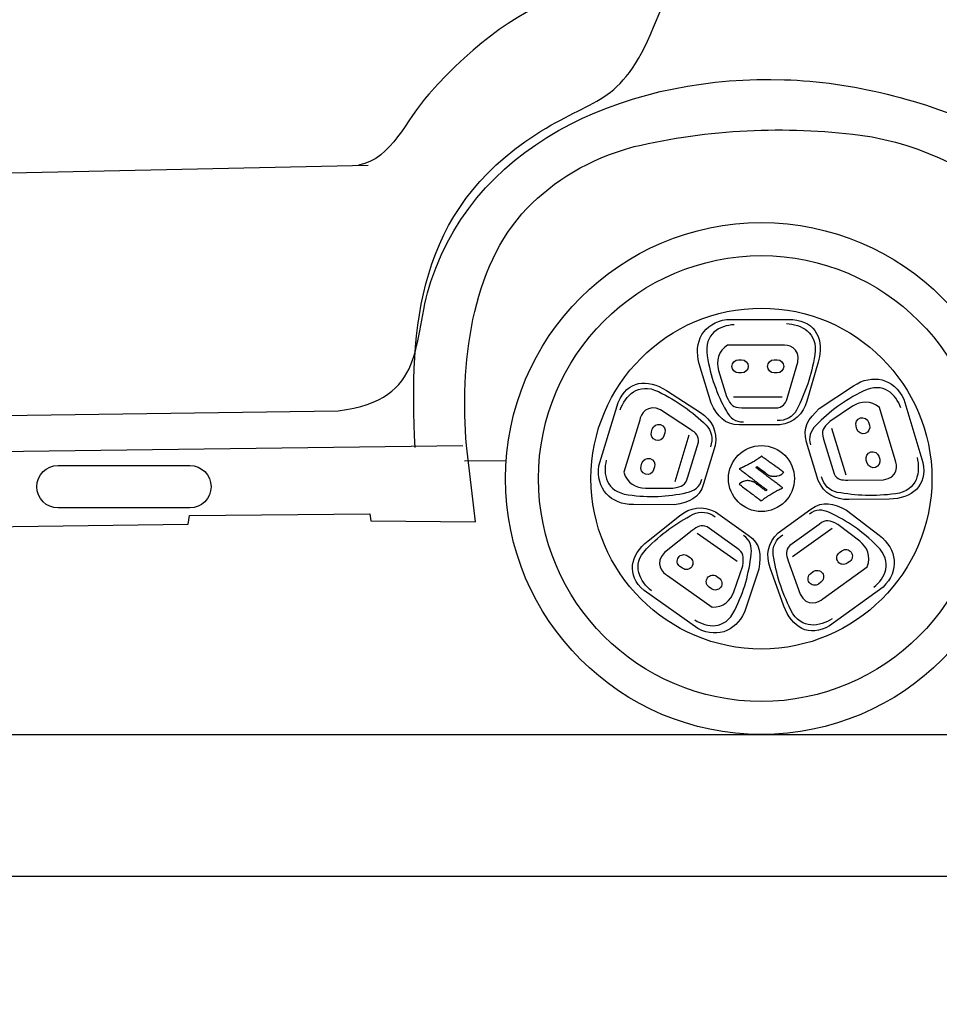
# Model space of a CAD drawing. Units: inches. Extents: x 3320 to 9206, y 4526 to 9517.
# Drawn here: x 6508 to 7582, y 7156 to 8306 of the extents above; entities that cross this region are included whole.
import ezdxf

# ---------------------------------------------------------------- set-up
doc = ezdxf.new("R2010")
doc.units = ezdxf.units.IN
doc.header["$MEASUREMENT"] = 0
doc.layers.add('Layer 1', color=7, linetype='Continuous')
doc.styles.get("Standard").update_dxf_attribs({"font": 'arial.ttf'})
doc.dimstyles.get("Standard").update_dxf_attribs({"dimtxt": 100, "dimasz": 100, "dimexe": 0.18, "dimexo": 0.0625, "dimgap": 30, "dimtad": 0, "dimdec": 4, "dimzin": 0, "dimdsep": 46, "dimtxsty": 'Standard', "dimcen": 0.09, "dimadec": 0, "dimazin": 0, "dimtfac": 1, "dimtdec": 4, "dimtofl": 0, "dimtmove": 0, "dimatfit": 3, "dimfxl": 0, "dimtolj": 1, "dimtzin": 0, "dimarcsym": 0})

# ---------------------------------------------------------------- blocks, each defined once
blk = doc.blocks.new('*D30')
at = {"color": 0, "lineweight": -2, "transparency": 16777216}
for p, q in [((4388, 7926.5), (4388, 7304.7)), ((7944.6, 7926.5), (7944.6, 7304.7)), ((4488, 7304.9), (5852.6, 7304.9)), ((7844.6, 7304.9), (6480, 7304.9))]:
    blk.add_line(p, q, dxfattribs=at)
at = {"color": 0, "transparency": 16777216}
for points in [[(4488, 7321.5), (4488, 7288.2), (4388, 7304.9)], [(7844.6, 7321.5), (7844.6, 7288.2), (7944.6, 7304.9)]]:
    blk.add_solid(points, dxfattribs=at)
at = {"layer": 'Defpoints', "color": 0, "transparency": 16777216}
for p in [(4388, 7926.6), (7944.6, 7926.6), (7944.6, 7304.9)]:
    blk.add_point(p, dxfattribs=at)
at = {"color": 0, "transparency": 16777216, "insert": (6166.3, 7304.9), "char_height": 100, "attachment_point": 5}
blk.add_mtext('\\A1;3565 mm', dxfattribs=at)
blk = doc.blocks.new('*D31')
at = {"color": 0, "lineweight": -2, "transparency": 16777216}
for p, q in [((6727.9, 9055.1), (8136.9, 9055.1)), ((8136.7, 8955.1), (8136.7, 8572.1)), ((8136.7, 7570.9), (8136.7, 7953.9)), ((6727.9, 7470.9), (8136.9, 7470.9))]:
    blk.add_line(p, q, dxfattribs=at)
at = {"color": 0, "transparency": 16777216}
for points in [[(8120.1, 8955.1), (8153.4, 8955.1), (8136.7, 9055.1)], [(8120.1, 7570.9), (8153.4, 7570.9), (8136.7, 7470.9)]]:
    blk.add_solid(points, dxfattribs=at)
at = {"layer": 'Defpoints', "color": 0, "transparency": 16777216}
for p in [(6727.9, 9055.1), (6727.9, 7470.9), (8136.7, 7470.9)]:
    blk.add_point(p, dxfattribs=at)
at = {"color": 0, "transparency": 16777216, "insert": (8136.7, 8263), "char_height": 100, "attachment_point": 5, "rotation": 90}
blk.add_mtext('\\A1;1567 mm', dxfattribs=at)

msp = doc.modelspace()

# ---------------------------------------------------------------- linework, layer by layer
at = {"color": 5}
msp.add_lwpolyline([(3320.02275, 7470.90984), (9205.90246, 7470.90984)], dxfattribs=at)
at = {"layer": 'Layer 1'}
for p, q in [((7341.56433, 7865.32577), (7398.40109, 7865.32577)), ((7273.31519, 7766.39302), (7289.82402, 7820.76321)), ((7456.11401, 7828.67123), (7472.56934, 7774.28293)), ((5338.72961, 7786.24542), (7025.55338, 7808.49013)), ((7027.25443, 7790.58665), (7075.94267, 7791.13453)), ((7345.63748, 7673.06725), (7299.22993, 7705.8865)), ((7456.56881, 7711.65776), (7410.54473, 7678.30875))]:
    msp.add_line(p, q, dxfattribs=at)
for points in [[(7248.11163, 8296.98091), (7248.11163, 8296.98091), (7355.46252, 8549.83749), (7355.46252, 8549.83749)], [(7706.86993, 8287.42925), (7649.48473, 8343.79003), (7508.82189, 8377.54075), (7371.64586, 8371.33113)], [(7371.64586, 8371.33113), (7192.82877, 8363.22218), (7097.47438, 8343.75352), (6985.72039, 8219.06933)], [(7110.47857, 8171.82199), (7177.10247, 8214.96009), (7209.99529, 8203.98384), (7248.11163, 8296.98091)], [(6988.13262, 8000.1644), (7043.98174, 8169.72174), (7228.84278, 8241.62462), (7401.21239, 8235.76209)], [(7401.21239, 8235.76209), (7479.78151, 8233.09557), (7560.78069, 8213.35296), (7644.29911, 8176.00424)], [(6985.72039, 8219.06933), (6957.81477, 8187.94848), (6943.80735, 8144.00681), (6903.57306, 8135.86135)], [(7225.31584, 8157.61865), (7312.96314, 8177.94578), (7401.64935, 8182.20118), (7489.27659, 8171.11526)], [(6969.66858, 7806.2072), (6962.85549, 7949.62964), (6971.84004, 8082.00268), (7110.47857, 8171.82199)], [(7489.27659, 8171.11526), (7564.7223, 8160.72339), (7631.85896, 8124.4158), (7667.60098, 8084.71114)], [(7100.53983, 8085.67912), (7131.66249, 8117.91399), (7172.09743, 8142.91662), (7225.31584, 8157.61865)], [(5482.06106, 8105.27013), (5482.06106, 8105.27013), (6914.76696, 8135.98927), (6914.76696, 8135.98927)], [(7029.75137, 7808.4957), (7021.77006, 7900.0318), (7034.11657, 8016.91749), (7100.53983, 8085.67912)], [(6879.99474, 7848.9436), (6985.02704, 7862.4037), (6964.86419, 7929.4668), (6988.13262, 8000.1644)], [(7301.60426, 7904.02594), (7293.98857, 7929.4668), (7306.71855, 7951.87606), (7333.49162, 7955.78437)], [(7342.27775, 7949.61139), (7325.56604, 7948.57039), (7306.66281, 7939.65788), (7310.8831, 7913.17589)], [(7333.49162, 7955.78437), (7333.49162, 7955.78437), (7410.67403, 7955.6931), (7410.67403, 7955.6931)], [(7403.24116, 7950.94458), (7419.95064, 7949.92184), (7440.62625, 7940.97282), (7436.42603, 7914.50908)], [(7410.67403, 7955.6931), (7438.19619, 7953.13624), (7447.80275, 7931.51229), (7440.31413, 7905.76099)], [(7334.55282, 7925.66801), (7323.55733, 7918.91065), (7320.96452, 7906.76548), (7324.10577, 7896.26395)], [(7398.32752, 7925.57674), (7398.32752, 7925.57674), (7334.55282, 7925.66801), (7334.55282, 7925.66801)], [(7416.64664, 7905.77924), (7419.95064, 7922.49025), (7404.84857, 7927.0561), (7398.32752, 7925.57674)], [(7310.8831, 7913.17589), (7314.79127, 7888.61161), (7321.89419, 7868.94202), (7333.16389, 7848.59664)], [(7436.42603, 7914.50908), (7432.51563, 7889.9632), (7425.41271, 7869.92826), (7415.14847, 7849.92983)], [(7315.35754, 7858.07529), (7315.35754, 7858.07529), (7301.60426, 7904.02594), (7301.60426, 7904.02594)], [(7347.4277, 7908.6283), (7347.4277, 7908.6283), (7351.04382, 7908.6283), (7351.04382, 7908.6283)], [(7388.92161, 7908.6283), (7388.92161, 7908.6283), (7392.53773, 7908.6283), (7392.53773, 7908.6283)], [(7405.06705, 7865.98331), (7405.06705, 7865.98331), (7416.64664, 7905.77924), (7416.64664, 7905.77924)], [(7440.31413, 7905.76099), (7440.31413, 7905.76099), (7427.12936, 7860.39472), (7427.12936, 7860.39472)], [(7324.10577, 7896.26395), (7324.10577, 7896.26395), (7333.27313, 7865.6181), (7333.27313, 7865.6181)], [(7351.04382, 7893.30537), (7351.04382, 7893.30537), (7347.4277, 7893.30537), (7347.4277, 7893.30537)], [(7392.53773, 7893.30537), (7392.53773, 7893.30537), (7388.92161, 7893.30537), (7388.92161, 7893.30537)], [(7481.58956, 7878.12848), (7503.74328, 7892.794), (7528.87327, 7887.0775), (7540.36146, 7862.58637)], [(7206.90977, 7858.75108), (7217.35459, 7884.33796), (7240.82367, 7887.26017), (7263.30734, 7872.6129)], [(7209.30194, 7850.24028), (7215.1274, 7865.9468), (7229.68327, 7883.13268), (7253.78996, 7871.42587)], [(7537.00172, 7852.37704), (7531.17626, 7868.08356), (7517.14876, 7883.58916), (7493.02424, 7871.88235)], [(7253.78996, 7871.42587), (7276.14432, 7860.55914), (7293.25733, 7847.95736), (7309.4206, 7832.32385)], [(7263.30734, 7872.6129), (7263.30734, 7872.6129), (7302.88395, 7846.84335), (7302.88395, 7846.84335)], [(7493.02424, 7871.88235), (7470.64981, 7861.05226), (7453.86676, 7848.56), (7437.66782, 7831.88563)], [(7441.59382, 7851.66488), (7441.59382, 7851.66488), (7481.58956, 7878.12848), (7481.58956, 7878.12848)], [(7184.40827, 7784.89384), (7184.40827, 7784.89384), (7206.90977, 7858.75108), (7206.90977, 7858.75108)], [(7256.40283, 7849.96634), (7241.35427, 7857.96563), (7232.62387, 7844.85262), (7232.13117, 7838.18638)], [(7348.56025, 7832.68919), (7330.64242, 7832.68919), (7323.22738, 7842.47829), (7315.35754, 7858.07529)], [(7333.27313, 7865.6181), (7338.73298, 7855.44541), (7340.28688, 7852.65112), (7351.09955, 7852.65112)], [(7393.37822, 7852.65112), (7400.84899, 7854.00256), (7402.9112, 7858.56841), (7405.06705, 7865.98331)], [(7427.12936, 7860.39472), (7422.70843, 7845.19957), (7412.48209, 7834.91736), (7395.56973, 7832.68919)], [(7511.8539, 7852.8519), (7502.19161, 7861.41746), (7489.80942, 7860.37646), (7480.67773, 7854.34951)], [(7540.36146, 7862.58637), (7540.36146, 7862.58637), (7562.60658, 7788.67437), (7562.60658, 7788.67437)], [(5454.44639, 7829.16435), (5454.44639, 7829.16435), (6879.99474, 7848.9436), (6879.99474, 7848.9436)], [(7291.13938, 7827.33804), (7291.13938, 7827.33804), (7256.40283, 7849.96634), (7256.40283, 7849.96634)], [(7302.88395, 7846.84335), (7316.14229, 7838.20477), (7323.0089, 7825.42032), (7320.23327, 7808.58153)], [(7333.16389, 7848.59664), (7337.47335, 7840.79814), (7343.61094, 7835.73918), (7353.10826, 7836.2323)], [(7351.09955, 7852.65112), (7351.09955, 7852.65112), (7393.37822, 7852.65112), (7393.37822, 7852.65112)], [(7415.14847, 7849.92983), (7411.09317, 7842.00356), (7401.90797, 7837.07237), (7392.39281, 7837.56549)], [(7426.89081, 7812.5446), (7421.70519, 7829.67572), (7428.93742, 7839.61098), (7441.59382, 7851.66488)], [(7480.67773, 7854.34951), (7480.67773, 7854.34951), (7453.99384, 7836.68891), (7453.99384, 7836.68891)], [(7530.20646, 7791.79751), (7530.20646, 7791.79751), (7511.8539, 7852.8519), (7511.8539, 7852.8519)], [(7232.13117, 7838.18638), (7232.13117, 7838.18638), (7213.53783, 7777.18674), (7213.53783, 7777.18674)], [(7246.68703, 7827.7215), (7247.91098, 7831.75772), (7252.20261, 7834.05889), (7256.23786, 7832.83522)], [(7256.23786, 7832.83522), (7260.27533, 7831.61169), (7262.57609, 7827.30153), (7261.35214, 7823.28356)], [(7309.4206, 7832.32385), (7315.81457, 7826.13262), (7317.87678, 7815.90517), (7314.64412, 7806.97426)], [(7395.56973, 7832.68919), (7395.56973, 7832.68919), (7348.56025, 7832.68919), (7348.56025, 7832.68919)], [(7453.99384, 7836.68891), (7445.82971, 7828.52506), (7443.60252, 7826.22389), (7446.74377, 7815.86866)], [(7484.5859, 7831.15508), (7483.36195, 7835.1913), (7485.66271, 7839.50146), (7489.70018, 7840.70674)], [(7489.70018, 7840.70674), (7493.73543, 7841.93041), (7498.04489, 7839.62923), (7499.26884, 7835.59301)], [(7499.26884, 7835.59301), (7499.26884, 7835.59301), (7500.29214, 7832.14132), (7500.29214, 7832.14132)], [(7250.74011, 7814.69975), (7246.70487, 7815.92342), (7244.40411, 7820.23358), (7245.62806, 7824.2698)], [(7245.62806, 7824.2698), (7245.62806, 7824.2698), (7246.68703, 7827.7215), (7246.68703, 7827.7215)], [(7261.35214, 7823.28356), (7261.35214, 7823.28356), (7260.311, 7819.81348), (7260.311, 7819.81348)], [(7300.48955, 7812.27066), (7301.36795, 7819.81348), (7297.58685, 7823.1374), (7291.13938, 7827.33804)], [(7437.66782, 7831.88563), (7431.45666, 7825.49333), (7428.37115, 7818.15158), (7431.6038, 7809.20243)], [(7485.62704, 7827.70324), (7485.62704, 7827.70324), (7484.5859, 7831.15508), (7484.5859, 7831.15508)], [(7495.17786, 7822.57126), (7491.14261, 7821.36585), (7486.85099, 7823.66702), (7485.62704, 7827.70324)], [(7500.29214, 7832.14132), (7501.51609, 7828.1051), (7499.21533, 7823.79494), (7495.17786, 7822.57126)], [(7260.311, 7819.81348), (7259.08705, 7815.77725), (7254.77759, 7813.47608), (7250.74011, 7814.69975)], [(7288.23668, 7771.83558), (7288.23668, 7771.83558), (7300.48955, 7812.27066), (7300.48955, 7812.27066)], [(7440.49695, 7767.54368), (7440.49695, 7767.54368), (7426.89081, 7812.5446), (7426.89081, 7812.5446)], [(7446.74377, 7815.86866), (7446.74377, 7815.86866), (7458.98104, 7775.41519), (7458.98104, 7775.41519)], [(7040.30766, 7719.37043), (7040.30766, 7719.37043), (7029.75137, 7808.4957), (7029.75137, 7808.4957)], [(7320.23327, 7808.58153), (7320.23327, 7808.58153), (7306.59147, 7763.59872), (7306.59147, 7763.59872)], [(7496.60246, 7791.43216), (7495.37851, 7795.46838), (7497.68149, 7799.77854), (7501.71674, 7801.00221)], [(7501.71674, 7801.00221), (7505.75198, 7802.20763), (7510.04584, 7799.90645), (7511.26756, 7795.87023)], [(7192.88228, 7791.52357), (7189.00978, 7775.23252), (7192.07969, 7754.55844), (7218.63428, 7750.90568)], [(7233.59144, 7784.56514), (7233.59144, 7784.56514), (7234.63257, 7788.01697), (7234.63257, 7788.01697)], [(7234.63257, 7788.01697), (7235.85652, 7792.05319), (7240.16599, 7794.35437), (7244.20346, 7793.1307)], [(7244.20346, 7793.1307), (7248.23871, 7791.90703), (7250.53947, 7787.59687), (7249.31552, 7783.56065)], [(7360.15767, 7786.99423), (7360.02837, 7786.84806), (7358.20247, 7785.89833), (7358.01966, 7785.86182)], [(7362.62341, 7788.38218), (7362.36703, 7788.08999), (7360.41183, 7787.10375), (7360.15767, 7786.99423)], [(7365.98314, 7790.35465), (7365.89173, 7790.20849), (7362.9333, 7788.45519), (7362.62341, 7788.38218)], [(7368.26606, 7791.77925), (7368.04758, 7791.46867), (7366.3666, 7790.48243), (7365.98314, 7790.35465)], [(7369.47218, 7792.47316), (7369.14222, 7792.27223), (7368.63169, 7791.83401), (7368.26606, 7791.77925)], [(7370.65823, 7793.29512), (7370.25693, 7793.00278), (7369.89131, 7792.76535), (7369.47218, 7792.47316)], [(7372.88764, 7794.93875), (7372.37488, 7794.42738), (7371.31591, 7793.76984), (7370.65823, 7793.29512)], [(7374.05586, 7795.88849), (7373.72591, 7795.54139), (7373.32461, 7795.17619), (7372.88764, 7794.93875)], [(7374.47499, 7795.88849), (7374.47499, 7795.88849), (7374.05586, 7795.88849), (7374.05586, 7795.88849)], [(7375.1884, 7795.32235), (7374.87851, 7795.55965), (7374.6957, 7795.61455), (7374.47499, 7795.88849)], [(7375.93749, 7794.77433), (7375.6811, 7794.97526), (7375.44256, 7795.13968), (7375.1884, 7795.32235)], [(7377.47133, 7793.73334), (7377.23278, 7793.82474), (7376.19164, 7794.55516), (7375.93749, 7794.77433)], [(7379.68068, 7792.0897), (7379.29722, 7792.40014), (7377.6363, 7793.4959), (7377.47133, 7793.73334)], [(7380.79539, 7791.26788), (7380.41193, 7791.56007), (7380.06414, 7791.77925), (7379.68068, 7792.0897)], [(7381.98144, 7790.48243), (7381.70722, 7790.53733), (7381.04954, 7791.08521), (7380.79539, 7791.26788)], [(7385.3969, 7787.94382), (7384.92204, 7788.2179), (7382.14641, 7790.17198), (7381.98144, 7790.48243)], [(7385.47047, 7787.94382), (7385.47047, 7787.94382), (7385.3969, 7787.94382), (7385.3969, 7787.94382)], [(7385.98101, 7787.48735), (7385.74469, 7787.68813), (7385.65329, 7787.68813), (7385.47047, 7787.94382)], [(7386.56512, 7787.10375), (7386.27306, 7787.24991), (7386.21956, 7787.32293), (7385.98101, 7787.48735)], [(7389.99842, 7784.63815), (7389.72643, 7784.7113), (7386.71226, 7786.93933), (7386.56512, 7787.10375)], [(7497.64359, 7787.98046), (7497.64359, 7787.98046), (7496.60246, 7791.43216), (7496.60246, 7791.43216)], [(7507.19665, 7782.8666), (7503.15917, 7781.64307), (7498.86754, 7783.94424), (7497.64359, 7787.98046)], [(7512.3087, 7792.4184), (7513.53265, 7788.38218), (7511.23189, 7784.09027), (7507.19665, 7782.8666)], [(7511.26756, 7795.87023), (7511.26756, 7795.87023), (7512.3087, 7792.4184), (7512.3087, 7792.4184)], [(7516.56466, 7768.51166), (7533.51269, 7770.2102), (7533.51269, 7785.97148), (7530.20646, 7791.79751)], [(7562.60658, 7788.67437), (7568.12216, 7761.58988), (7550.20656, 7746.13904), (7523.39559, 7745.84671)], [(7555.90495, 7794.42738), (7559.77522, 7778.11822), (7557.20024, 7755.7456), (7530.64566, 7752.11109)], [(6552.75199, 7785.24093), (6552.75199, 7785.24093), (6706.49259, 7785.24093), (6706.49259, 7785.24093)], [(7224.69829, 7739.38154), (7198.12364, 7739.47281), (7180.39086, 7758.1563), (7184.40827, 7784.89384)], [(7213.53783, 7777.18674), (7216.80838, 7764.69462), (7227.6924, 7758.68592), (7238.64998, 7758.64942)], [(7238.70572, 7774.99509), (7234.66825, 7776.21876), (7232.36749, 7780.52892), (7233.59144, 7784.56514)], [(7248.25654, 7780.10895), (7247.05266, 7776.07273), (7242.74096, 7773.77155), (7238.70572, 7774.99509)], [(7249.31552, 7783.56065), (7249.31552, 7783.56065), (7248.25654, 7780.10895), (7248.25654, 7780.10895)], [(7348.74306, 7781.47865), (7348.74306, 7781.47865), (7348.26819, 7781.24122), (7348.26819, 7781.24122)], [(7348.26819, 7781.24122), (7348.26819, 7781.22296), (7348.37743, 7781.04029), (7348.4131, 7781.00378)], [(7348.4131, 7781.00378), (7348.4131, 7781.00378), (7348.63382, 7780.85762), (7348.63382, 7780.85762)], [(7348.63382, 7780.85762), (7348.92587, 7780.7481), (7348.97938, 7780.62032), (7349.23576, 7780.43765)], [(7349.8377, 7781.8805), (7349.50998, 7781.73433), (7349.07078, 7781.47865), (7348.74306, 7781.47865)], [(7349.23576, 7780.43765), (7349.38067, 7780.32799), (7349.40074, 7780.34624), (7349.56348, 7780.21847)], [(7349.56348, 7780.21847), (7349.72846, 7780.0723), (7349.67495, 7780.14546), (7349.7463, 7779.96278)], [(7349.7463, 7779.96278), (7350.02051, 7779.90802), (7350.7696, 7779.3235), (7350.97025, 7779.04956)], [(7350.95241, 7782.35523), (7350.67819, 7782.2092), (7350.18549, 7782.02653), (7349.8377, 7781.8805)], [(7352.13846, 7782.88485), (7351.71933, 7782.70232), (7351.37154, 7782.50139), (7350.95241, 7782.35523)], [(7350.97025, 7779.04956), (7351.13522, 7778.9948), (7351.18873, 7778.9948), (7351.2623, 7778.84877)], [(7351.2623, 7778.84877), (7351.55435, 7778.70261), (7351.61009, 7778.62959), (7351.84641, 7778.44692)], [(7351.84641, 7778.44692), (7352.08495, 7778.26425), (7352.15852, 7778.26425), (7352.35917, 7778.09997)], [(7352.7248, 7783.14054), (7352.52415, 7783.04927), (7352.35917, 7782.97626), (7352.13846, 7782.88485)], [(7352.35917, 7778.09997), (7352.59549, 7777.93555), (7353.16176, 7777.49719), (7353.32674, 7777.25976)], [(7353.271, 7783.48763), (7353.08819, 7783.28671), (7352.97895, 7783.2502), (7352.7248, 7783.14054)], [(7355.57399, 7784.56514), (7355.26187, 7784.40072), (7353.54522, 7783.48763), (7353.271, 7783.48763)], [(7353.32674, 7777.25976), (7353.58312, 7777.205), (7357.17917, 7774.4107), (7357.65404, 7774.04549)], [(7356.81578, 7785.22268), (7356.81578, 7785.22268), (7355.57399, 7784.56514), (7355.57399, 7784.56514)], [(7357.56263, 7785.60614), (7357.56263, 7785.60614), (7356.81578, 7785.22268), (7356.81578, 7785.22268)], [(7357.83685, 7785.69754), (7357.69194, 7785.62439), (7357.74544, 7785.6609), (7357.56263, 7785.60614)], [(7358.01966, 7785.86182), (7357.91042, 7785.73405), (7358.0754, 7785.84357), (7357.83685, 7785.69754)], [(7367.62622, 7782.75708), (7367.75553, 7782.93975), (7368.23039, 7783.30496), (7368.46671, 7783.32321)], [(7372.81407, 7778.83038), (7372.81407, 7778.83038), (7367.62622, 7782.75708), (7367.62622, 7782.75708)], [(7368.46671, 7783.32321), (7368.61385, 7783.54239), (7368.90591, 7783.72507), (7369.14222, 7783.83459)], [(7369.14222, 7783.83459), (7369.14222, 7783.83459), (7372.00925, 7781.71608), (7372.00925, 7781.71608)], [(7372.00925, 7781.71608), (7372.30131, 7781.51516), (7372.72267, 7781.27772), (7372.88764, 7780.96728)], [(7374.54856, 7777.55195), (7374.20077, 7777.67986), (7373.07046, 7778.55644), (7372.81407, 7778.83038)], [(7372.88764, 7780.96728), (7373.15963, 7780.93077), (7372.95899, 7780.98553), (7373.21537, 7780.80286)], [(7373.21537, 7780.80286), (7373.21537, 7780.80286), (7375.22407, 7779.25049), (7375.22407, 7779.25049)], [(7375.02343, 7777.16849), (7374.85845, 7777.2415), (7374.63997, 7777.38767), (7374.54856, 7777.55195)], [(7376.04673, 7776.38318), (7376.04673, 7776.38318), (7375.02343, 7777.16849), (7375.02343, 7777.16849)], [(7375.22407, 7779.25049), (7375.38905, 7779.12271), (7377.34202, 7777.73462), (7377.41559, 7777.5337)], [(7376.24738, 7776.25526), (7376.24738, 7776.25526), (7376.04673, 7776.38318), (7376.04673, 7776.38318)], [(7376.37445, 7776.12749), (7376.28305, 7776.21876), (7376.32095, 7776.164), (7376.24738, 7776.25526)], [(7377.41559, 7775.39694), (7377.41559, 7775.39694), (7376.37445, 7776.12749), (7376.37445, 7776.12749)], [(7377.41559, 7777.5337), (7377.78122, 7777.36942), (7378.07327, 7777.09548), (7378.36532, 7776.8763)], [(7379.60711, 7773.66189), (7379.40646, 7773.84457), (7377.48916, 7775.17776), (7377.41559, 7775.39694)], [(7378.36532, 7776.8763), (7378.71311, 7776.65712), (7378.93159, 7776.47444), (7379.24148, 7776.21876)], [(7379.24148, 7776.21876), (7379.62494, 7775.92656), (7380.72182, 7775.21427), (7380.92246, 7774.88557)], [(7380.92246, 7774.88557), (7381.10528, 7774.83081), (7381.59798, 7774.52036), (7381.72728, 7774.31943)], [(7390.12773, 7784.49212), (7389.99842, 7784.58339), (7390.08983, 7784.51038), (7389.99842, 7784.63815)], [(7390.31054, 7784.40072), (7390.1634, 7784.45562), (7390.21913, 7784.41911), (7390.12773, 7784.49212)], [(7390.694, 7784.07202), (7390.52902, 7784.18168), (7390.41978, 7784.21818), (7390.31054, 7784.40072)], [(7391.16886, 7783.81633), (7390.94815, 7783.85284), (7390.87681, 7783.94424), (7390.694, 7784.07202)], [(7391.97145, 7783.12229), (7391.64373, 7783.35972), (7391.29594, 7783.5789), (7391.16886, 7783.81633)], [(7394.67574, 7781.18646), (7394.67574, 7781.18646), (7391.97145, 7783.12229), (7391.97145, 7783.12229)], [(7396.92076, 7779.56093), (7396.17168, 7780.1272), (7395.38692, 7780.65683), (7394.67574, 7781.18646)], [(7398.03547, 7778.73911), (7397.63417, 7779.01305), (7397.28639, 7779.28699), (7396.92076, 7779.56093)], [(7397.03, 7774.4107), (7397.34212, 7774.59337), (7397.88833, 7775.01334), (7398.10904, 7775.06824)], [(7399.18585, 7777.93555), (7398.82022, 7778.09997), (7398.36319, 7778.50168), (7398.03547, 7778.73911)], [(7398.10904, 7775.06824), (7398.34536, 7775.37868), (7398.78455, 7775.67088), (7398.92947, 7775.8353)], [(7398.92947, 7775.8353), (7398.92947, 7775.8353), (7399.55147, 7776.43794), (7399.55147, 7776.43794)], [(7399.22152, 7777.88079), (7399.22152, 7777.91729), (7399.18585, 7777.91729), (7399.18585, 7777.93555)], [(7399.73429, 7777.5337), (7399.73429, 7777.5337), (7399.22152, 7777.88079), (7399.22152, 7777.88079)], [(7399.55147, 7776.43794), (7399.56931, 7776.45619), (7399.58714, 7776.47444), (7399.60498, 7776.47444)], [(7399.60498, 7776.47444), (7399.62504, 7776.4927), (7399.64288, 7776.4927), (7399.64288, 7776.51095)], [(7399.64288, 7776.51095), (7399.66071, 7776.54746), (7399.67855, 7776.54746), (7399.69639, 7776.54746)], [(7399.69639, 7776.54746), (7399.76996, 7776.83979), (7399.93493, 7776.82154), (7400.09991, 7777.22325)], [(7400.09991, 7777.22325), (7399.99067, 7777.31465), (7399.80786, 7777.40592), (7399.73429, 7777.5337)], [(7458.98104, 7775.41519), (7462.43218, 7768.65769), (7467.39932, 7767.98204), (7475.12425, 7768.0733)], [(7270.64881, 7758.52151), (7281.97202, 7760.78617), (7285.09543, 7761.48022), (7288.23668, 7771.83558)], [(7306.59147, 7763.59872), (7301.40362, 7746.44949), (7289.86192, 7742.19409), (7272.65751, 7739.19887)], [(7286.90349, 7753.46268), (7295.59598, 7755.34375), (7302.24411, 7759.74518), (7304.52703, 7768.98653)], [(7348.61375, 7763.74489), (7348.4131, 7763.37968), (7348.37743, 7763.59872), (7348.19462, 7763.28828)], [(7348.19462, 7763.28828), (7348.56025, 7762.94132), (7349.18002, 7762.50297), (7349.58355, 7762.21077)], [(7349.91127, 7764.73113), (7349.91127, 7764.73113), (7348.57808, 7763.74489), (7348.57808, 7763.74489)], [(7348.57808, 7763.74489), (7348.57808, 7763.74489), (7348.61375, 7763.74489), (7348.61375, 7763.74489)], [(7350.09408, 7764.8589), (7350.09408, 7764.8589), (7349.91127, 7764.73113), (7349.91127, 7764.73113)], [(7352.21203, 7766.13733), (7352.21203, 7766.13733), (7350.09408, 7764.8589), (7350.09408, 7764.8589)], [(7353.271, 7766.53919), (7352.99679, 7766.42967), (7352.46841, 7766.15573), (7352.21203, 7766.13733)], [(7354.35004, 7766.94104), (7354.35004, 7766.94104), (7353.271, 7766.53919), (7353.271, 7766.53919)], [(7355.57399, 7767.23323), (7355.57399, 7767.23323), (7354.35004, 7766.94104), (7354.35004, 7766.94104)], [(7356.39442, 7767.3245), (7356.39442, 7767.3245), (7355.57399, 7767.23323), (7355.57399, 7767.23323)], [(7360.50323, 7767.26974), (7359.00729, 7767.45241), (7357.92826, 7767.52542), (7356.39442, 7767.3245)], [(7357.65404, 7774.04549), (7357.80118, 7773.93583), (7358.96939, 7773.09576), (7359.00729, 7772.9496)], [(7359.00729, 7772.9496), (7359.00729, 7772.9496), (7362.01924, 7770.73983), (7362.01924, 7770.73983)], [(7362.33135, 7766.92278), (7362.33135, 7766.92278), (7360.50323, 7767.26974), (7360.50323, 7767.26974)], [(7362.01924, 7770.73983), (7362.33135, 7770.46589), (7363.20752, 7769.89961), (7363.59098, 7769.53441)], [(7363.68238, 7766.41141), (7363.49957, 7766.46617), (7362.4941, 7766.77662), (7362.33135, 7766.92278)], [(7363.59098, 7769.53441), (7363.66455, 7769.443), (7363.64448, 7769.4979), (7363.70022, 7769.38824)], [(7364.70568, 7765.99131), (7364.4493, 7766.11908), (7363.9187, 7766.26525), (7363.68238, 7766.41141)], [(7363.70022, 7769.38824), (7363.70022, 7769.38824), (7364.32222, 7768.96827), (7364.32222, 7768.96827)], [(7364.32222, 7768.96827), (7364.97767, 7768.4569), (7368.15682, 7766.10083), (7368.21033, 7765.9548)], [(7365.74682, 7765.51644), (7365.36113, 7765.60771), (7365.06908, 7765.82689), (7364.70568, 7765.99131)], [(7366.84147, 7764.87716), (7366.56725, 7764.98681), (7365.9274, 7765.31551), (7365.74682, 7765.51644)], [(7367.05995, 7764.76764), (7367.05995, 7764.76764), (7366.84147, 7764.87716), (7366.84147, 7764.87716)], [(7367.18925, 7764.62147), (7367.09785, 7764.71287), (7367.13352, 7764.67637), (7367.05995, 7764.76764)], [(7367.31633, 7764.51195), (7367.24276, 7764.56671), (7367.24276, 7764.56671), (7367.18925, 7764.62147)], [(7368.19249, 7763.98232), (7368.19249, 7763.98232), (7367.31633, 7764.51195), (7367.31633, 7764.51195)], [(7370.45758, 7762.21077), (7370.10979, 7762.50297), (7368.2839, 7763.76314), (7368.19249, 7763.98232)], [(7368.21033, 7765.9548), (7368.48455, 7765.82689), (7368.63169, 7765.69911), (7368.85017, 7765.53469)], [(7368.85017, 7765.53469), (7368.97725, 7765.44343), (7369.05082, 7765.40692), (7369.12439, 7765.33377)], [(7369.12439, 7765.33377), (7369.32504, 7765.18774), (7369.23363, 7765.27901), (7369.36294, 7765.07808)], [(7369.36294, 7765.07808), (7369.47218, 7765.07808), (7369.43428, 7765.15123), (7369.45211, 7765.04157)], [(7369.45211, 7765.04157), (7369.72633, 7764.87716), (7372.55769, 7762.83166), (7372.77617, 7762.48471)], [(7380.73965, 7772.82182), (7380.35619, 7773.13227), (7380.0084, 7773.33319), (7379.60711, 7773.66189)], [(7381.89003, 7772), (7381.59798, 7772.07302), (7381.03171, 7772.58439), (7380.73965, 7772.82182)], [(7381.72728, 7774.31943), (7381.72728, 7774.31943), (7382.05501, 7774.10025), (7382.05501, 7774.10025)], [(7383.64458, 7770.64842), (7383.29679, 7770.84935), (7382.09068, 7771.65291), (7381.89003, 7772)], [(7382.05501, 7774.10025), (7382.05501, 7774.10025), (7382.09068, 7774.04549), (7382.09068, 7774.06375)], [(7382.09068, 7774.06375), (7382.11074, 7774.082), (7382.12858, 7774.04549), (7382.12858, 7774.02724)], [(7382.12858, 7774.02724), (7382.47414, 7773.86282), (7382.82193, 7773.62539), (7383.29679, 7773.44271)], [(7383.29679, 7773.44271), (7383.68025, 7773.31494), (7384.21085, 7773.16878), (7384.64782, 7773.13227)], [(7384.22869, 7770.19181), (7384.04588, 7770.26496), (7383.73599, 7770.50239), (7383.64458, 7770.64842)], [(7385.14052, 7769.443), (7385.14052, 7769.443), (7384.22869, 7770.19181), (7384.22869, 7770.19181)], [(7384.64782, 7773.13227), (7385.36123, 7772.96785), (7385.65329, 7772.9861), (7385.88961, 7772.84008)], [(7385.3434, 7769.38824), (7385.3434, 7769.38824), (7385.14052, 7769.443), (7385.14052, 7769.443)], [(7385.61539, 7769.09605), (7385.3969, 7769.26047), (7385.47047, 7769.13255), (7385.3434, 7769.38824)], [(7385.96318, 7768.84036), (7385.85393, 7768.91338), (7385.78036, 7768.96827), (7385.61539, 7769.09605)], [(7385.88961, 7772.84008), (7385.88961, 7772.84008), (7386.54728, 7772.82182), (7386.54728, 7772.82182)], [(7386.71226, 7768.34724), (7386.40237, 7768.47516), (7386.23739, 7768.63944), (7385.96318, 7768.84036)], [(7386.54728, 7772.82182), (7387.8448, 7772.6209), (7389.28724, 7772.67566), (7390.62043, 7772.71216)], [(7387.7155, 7767.54368), (7387.49701, 7767.6532), (7386.8215, 7768.14632), (7386.67659, 7768.3655)], [(7386.67659, 7768.3655), (7386.67659, 7768.3655), (7386.71226, 7768.34724), (7386.71226, 7768.34724)], [(7388.81237, 7766.68535), (7388.52032, 7766.94104), (7387.91837, 7767.3245), (7387.7155, 7767.54368)], [(7389.98059, 7765.79038), (7389.57929, 7766.13733), (7389.21367, 7766.35651), (7388.81237, 7766.68535)], [(7392.31924, 7764.09184), (7392.00936, 7764.165), (7390.38411, 7765.47993), (7389.98059, 7765.79038)], [(7390.62043, 7772.71216), (7390.62043, 7772.71216), (7391.16886, 7772.67566), (7391.16886, 7772.67566)], [(7391.16886, 7772.67566), (7391.33384, 7772.80357), (7391.1867, 7772.73042), (7391.46092, 7772.76706)], [(7391.46092, 7772.76706), (7391.53449, 7772.78532), (7391.6794, 7772.80357), (7391.75297, 7772.80357)], [(7391.75297, 7772.80357), (7391.97145, 7772.84008), (7392.1721, 7772.85833), (7392.41065, 7772.87658)], [(7395.44266, 7761.66289), (7394.91206, 7762.00985), (7392.48422, 7763.8179), (7392.31924, 7764.09184)], [(7392.41065, 7772.87658), (7392.41065, 7772.87658), (7394.76714, 7773.3697), (7394.76714, 7773.3697)], [(7394.76714, 7773.3697), (7394.92989, 7773.53412), (7394.74708, 7773.40621), (7395.0213, 7773.53412)], [(7395.0213, 7773.53412), (7395.09487, 7773.57063), (7395.20411, 7773.60713), (7395.29552, 7773.62539)], [(7395.29552, 7773.62539), (7395.514, 7773.71665), (7395.69681, 7773.78981), (7395.91752, 7773.84457)], [(7395.91752, 7773.84457), (7396.0446, 7773.97234), (7396.82935, 7774.30118), (7397.03, 7774.4107)], [(7476.16539, 7745.33534), (7460.33207, 7745.17106), (7447.52853, 7751.98332), (7440.49695, 7767.54368)], [(7462.6685, 7753.77313), (7453.90243, 7755.38026), (7446.52529, 7762.7404), (7444.2602, 7771.98161)], [(7475.12425, 7768.0733), (7475.12425, 7768.0733), (7516.56466, 7768.51166), (7516.56466, 7768.51166)], [(7218.63428, 7750.90568), (7243.25373, 7747.527), (7264.16566, 7748.58625), (7286.90349, 7753.46268)], [(7238.64998, 7758.64942), (7238.64998, 7758.64942), (7270.64881, 7758.52151), (7270.64881, 7758.52151)], [(7349.58355, 7762.21077), (7349.8377, 7762.0281), (7350.02051, 7761.91858), (7350.29473, 7761.6994)], [(7350.29473, 7761.6994), (7350.56895, 7761.46197), (7350.78743, 7761.3707), (7350.95241, 7761.09676)], [(7350.95241, 7761.09676), (7351.22663, 7761.04186), (7351.68366, 7760.62189), (7351.97571, 7760.40272)], [(7351.97571, 7760.40272), (7352.17636, 7760.2748), (7352.12062, 7760.29306), (7352.1942, 7760.18354)], [(7352.1942, 7760.18354), (7352.1942, 7760.18354), (7356.45015, 7757.02403), (7356.45015, 7757.02403)], [(7356.45015, 7757.02403), (7356.57723, 7756.91437), (7356.57723, 7756.95088), (7356.63296, 7756.84136)], [(7356.63296, 7756.84136), (7356.63296, 7756.84136), (7359.11654, 7754.9968), (7359.11654, 7754.9968)], [(7359.11654, 7754.9968), (7359.28151, 7754.90539), (7359.5, 7754.77762), (7359.57357, 7754.6132)], [(7359.57357, 7754.6132), (7359.84555, 7754.52193), (7360.0841, 7754.35751), (7360.23124, 7754.10183)], [(7360.23124, 7754.10183), (7360.44973, 7754.06532), (7360.4854, 7753.9923), (7360.68605, 7753.84614)], [(7360.68605, 7753.84614), (7360.86886, 7753.68172), (7360.94243, 7753.66347), (7361.016, 7753.51744)], [(7361.016, 7753.51744), (7361.27015, 7753.42603), (7361.21665, 7753.51744), (7361.36156, 7753.26175)], [(7361.36156, 7753.26175), (7361.65584, 7753.17035), (7363.26102, 7751.91017), (7363.66455, 7751.58147)], [(7371.62579, 7761.3158), (7371.24234, 7761.62639), (7370.84104, 7761.90033), (7370.45758, 7762.21077)], [(7372.81407, 7760.42097), (7372.37488, 7760.6584), (7372.02932, 7761.00535), (7371.62579, 7761.3158)], [(7372.77617, 7762.48471), (7373.03256, 7762.42995), (7374.76704, 7761.06011), (7375.11483, 7760.74967)], [(7373.61666, 7759.78168), (7373.32461, 7760.00086), (7373.08829, 7760.12878), (7372.81407, 7760.42097)], [(7374.58423, 7759.10603), (7374.23867, 7759.25206), (7373.92878, 7759.54425), (7373.61666, 7759.78168)], [(7374.74921, 7758.92336), (7374.47499, 7759.12428), (7374.6043, 7758.94161), (7374.58423, 7759.10603)], [(7375.02343, 7758.75894), (7374.91418, 7758.81384), (7374.87851, 7758.83209), (7374.74921, 7758.92336)], [(7375.88175, 7758.06503), (7375.88175, 7758.06503), (7375.02343, 7758.75894), (7375.02343, 7758.75894)], [(7375.11483, 7760.74967), (7375.51613, 7760.42097), (7375.89959, 7760.20179), (7376.30088, 7759.85484)], [(7376.02889, 7757.95537), (7375.86392, 7758.06503), (7376.04673, 7757.95537), (7375.88175, 7758.06503)], [(7376.24738, 7757.84585), (7376.24738, 7757.84585), (7376.02889, 7757.95537), (7376.02889, 7757.95537)], [(7376.81365, 7757.37099), (7376.81365, 7757.37099), (7376.24738, 7757.84585), (7376.24738, 7757.84585)], [(7376.30088, 7759.85484), (7376.5751, 7759.63566), (7377.19711, 7759.2338), (7377.41559, 7758.99637)], [(7377.507, 7756.91437), (7377.21494, 7757.04229), (7377.03213, 7757.18831), (7376.81365, 7757.37099)], [(7377.41559, 7758.99637), (7377.41559, 7758.99637), (7378.5303, 7758.11979), (7378.5303, 7758.11979)], [(7377.56273, 7756.87787), (7377.56273, 7756.87787), (7377.507, 7756.91437), (7377.507, 7756.91437)], [(7379.40646, 7755.41676), (7379.11441, 7755.6542), (7377.78122, 7756.56742), (7377.56273, 7756.87787)], [(7378.5303, 7758.11979), (7378.5303, 7758.11979), (7378.49463, 7758.13805), (7378.49463, 7758.13805)], [(7378.49463, 7758.13805), (7378.49463, 7758.13805), (7379.62494, 7757.33448), (7379.62494, 7757.33448)], [(7380.63041, 7756.53091), (7380.41193, 7756.27523), (7379.66284, 7755.54468), (7379.40646, 7755.41676)], [(7379.62494, 7757.33448), (7379.69851, 7757.27972), (7379.68068, 7757.27972), (7379.75425, 7757.22482)], [(7379.75425, 7757.22482), (7379.99057, 7757.1153), (7380.48327, 7756.71345), (7380.63041, 7756.53091)], [(7384.26436, 7750.96058), (7384.48507, 7751.16136), (7387.49701, 7753.00607), (7387.77123, 7753.04257)], [(7387.77123, 7753.04257), (7387.93621, 7753.2435), (7387.8448, 7753.13384), (7388.04545, 7753.28001)], [(7388.04545, 7753.28001), (7388.13686, 7753.33477), (7388.22826, 7753.38953), (7388.33751, 7753.44429)], [(7388.33751, 7753.44429), (7388.52032, 7753.55395), (7388.70313, 7753.66347), (7388.92161, 7753.79138)], [(7388.92161, 7753.79138), (7389.32291, 7754.01056), (7389.70637, 7754.26624), (7390.14556, 7754.44878)], [(7390.14556, 7754.44878), (7390.2927, 7754.57669), (7390.94815, 7754.88714), (7391.1867, 7755.0333)], [(7391.1867, 7755.0333), (7391.53449, 7755.25248), (7391.88005, 7755.52642), (7392.24567, 7755.56293)], [(7392.24567, 7755.56293), (7392.39281, 7755.7456), (7392.44632, 7755.76386), (7392.68487, 7755.87338)], [(7392.68487, 7755.87338), (7392.68487, 7755.87338), (7393.43395, 7756.22033), (7393.43395, 7756.22033)], [(7393.43395, 7756.22033), (7393.48746, 7756.27523), (7393.46962, 7756.27523), (7393.57886, 7756.32999)], [(7393.57886, 7756.32999), (7393.57886, 7756.32999), (7394.62, 7756.85961), (7394.62, 7756.85961)], [(7394.62, 7756.85961), (7394.85855, 7757.02403), (7396.5752, 7757.84585), (7396.82935, 7757.88236)], [(7395.69681, 7761.49847), (7395.49616, 7761.58988), (7395.6433, 7761.49847), (7395.44266, 7761.66289)], [(7395.75255, 7761.48022), (7395.75255, 7761.48022), (7395.69681, 7761.49847), (7395.69681, 7761.49847)], [(7396.0446, 7761.18803), (7395.82612, 7761.33419), (7395.89969, 7761.24279), (7395.75255, 7761.48022)], [(7396.35449, 7760.95059), (7396.24525, 7761.04186), (7396.15384, 7761.11501), (7396.0446, 7761.18803)], [(7397.01217, 7760.51224), (7396.72011, 7760.64015), (7396.59304, 7760.76792), (7396.35449, 7760.95059)], [(7396.82935, 7757.88236), (7397.01217, 7758.06503), (7397.08574, 7758.06503), (7397.35996, 7758.13805)], [(7397.17714, 7760.3297), (7397.17714, 7760.3297), (7397.01217, 7760.51224), (7397.01217, 7760.51224)], [(7398.80239, 7759.16079), (7398.60174, 7759.21555), (7397.48703, 7760.09227), (7397.17714, 7760.3297)], [(7397.35996, 7758.13805), (7397.54277, 7758.28407), (7397.83482, 7758.39373), (7398.07114, 7758.41198)], [(7398.07114, 7758.41198), (7398.23612, 7758.5764), (7398.82022, 7758.75894), (7399.07661, 7758.8686)], [(7399.07661, 7758.8686), (7399.07661, 7758.8686), (7398.80239, 7759.16079), (7398.80239, 7759.16079)], [(7530.64566, 7752.11109), (7506.00837, 7748.75067), (7484.78655, 7749.75516), (7462.6685, 7753.77313)], [(7363.66455, 7751.58147), (7364.04801, 7751.27102), (7364.43147, 7751.03359), (7364.79709, 7750.7414)], [(7364.79709, 7750.7414), (7365.19839, 7750.41256), (7365.52611, 7750.17526), (7365.9274, 7749.88293)], [(7365.9274, 7749.88293), (7366.18379, 7749.73691), (7366.95071, 7749.15252), (7367.16919, 7748.91509)], [(7367.16919, 7748.91509), (7367.2985, 7748.87844), (7367.18925, 7748.91509), (7367.33417, 7748.82368)], [(7367.33417, 7748.82368), (7367.33417, 7748.82368), (7368.86801, 7747.67316), (7368.86801, 7747.67316)], [(7368.86801, 7747.67316), (7369.38077, 7747.25306), (7369.8378, 7747.01562), (7370.40184, 7746.5225)], [(7370.40184, 7746.5225), (7370.42191, 7746.50425), (7370.47542, 7746.44949), (7370.49325, 7746.43124)], [(7370.49325, 7746.43124), (7370.58466, 7746.35808), (7370.54899, 7746.41298), (7370.62256, 7746.32158)], [(7370.62256, 7746.32158), (7370.76747, 7746.26682), (7370.60472, 7746.33983), (7370.80537, 7746.23031)], [(7370.80537, 7746.23031), (7370.85888, 7746.17555), (7370.95028, 7746.1024), (7371.02385, 7746.04764)], [(7371.02385, 7746.04764), (7371.20666, 7745.91986), (7371.24234, 7745.8651), (7371.44298, 7745.73719)], [(7371.44298, 7745.73719), (7371.44298, 7745.73719), (7373.94662, 7743.80122), (7373.94662, 7743.80122)], [(7373.94662, 7743.80122), (7374.29218, 7743.94739), (7374.33008, 7744.14831), (7374.67564, 7744.33099)], [(7374.67564, 7744.33099), (7374.85845, 7744.51352), (7374.80494, 7744.53177), (7375.02343, 7744.62318)], [(7375.02343, 7744.62318), (7375.24191, 7744.87887), (7375.89959, 7745.37199), (7376.13813, 7745.49976)], [(7376.13813, 7745.49976), (7376.13813, 7745.49976), (7376.21171, 7745.51801), (7376.21171, 7745.51801)], [(7376.21171, 7745.51801), (7376.39229, 7745.8102), (7377.17927, 7746.32158), (7377.507, 7746.46774)], [(7377.507, 7746.46774), (7377.61624, 7746.70518), (7378.01976, 7746.8696), (7378.25608, 7747.03388)], [(7378.25608, 7747.03388), (7378.5303, 7747.2348), (7378.78668, 7747.43573), (7379.09657, 7747.63665)], [(7379.09657, 7747.63665), (7379.64501, 7748.00186), (7380.28262, 7748.53149), (7380.86673, 7748.80543)], [(7380.86673, 7748.80543), (7381.23235, 7749.18903), (7381.98144, 7749.53598), (7382.51204, 7749.90119)], [(7382.51204, 7749.90119), (7382.96907, 7750.19352), (7383.78949, 7750.79616), (7384.26436, 7750.96058)], [(7431.74871, 7733.99388), (7446.25107, 7744.49527), (7458.01125, 7740.91566), (7473.53691, 7732.91637)], [(7523.39559, 7745.84671), (7523.39559, 7745.84671), (7476.16539, 7745.33534), (7476.16539, 7745.33534)], [(6706.49259, 7735.50974), (6706.49259, 7735.50974), (6552.75199, 7735.50974), (6552.75199, 7735.50974)], [(6706.01549, 7726.82184), (6706.01549, 7726.82184), (6916.97631, 7728.84908), (6916.97631, 7728.84908)], [(6916.97631, 7728.84908), (6916.97631, 7728.84908), (6917.97955, 7720.41143), (6917.97955, 7720.41143)], [(7272.65751, 7739.19887), (7272.65751, 7739.19887), (7224.69829, 7739.38154), (7224.69829, 7739.38154)], [(7278.61006, 7726.48757), (7290.99447, 7736.34981), (7305.29395, 7738.83366), (7320.39825, 7730.90739)], [(7294.44561, 7728.13135), (7302.33551, 7732.25883), (7312.69115, 7730.9804), (7320.1597, 7725.08136)], [(7320.39825, 7730.90739), (7320.39825, 7730.90739), (7358.78658, 7703.768), (7358.78658, 7703.768)], [(7393.68811, 7706.41613), (7393.68811, 7706.41613), (7431.74871, 7733.99388), (7431.74871, 7733.99388)], [(7453.55687, 7730.14033), (7445.48415, 7733.92072), (7437.53851, 7734.41384), (7430.14353, 7728.44179)], [(7509.47957, 7690.92878), (7491.90953, 7708.49812), (7474.61372, 7720.29634), (7453.55687, 7730.14033)], [(7473.53691, 7732.91637), (7473.53691, 7732.91637), (7511.63319, 7703.768), (7511.63319, 7703.768)], [(6704.62657, 7716.7223), (6704.62657, 7716.7223), (6706.01549, 7726.82184), (6706.01549, 7726.82184)], [(6917.97955, 7720.41143), (6917.97955, 7720.41143), (7040.30766, 7719.37043), (7040.30766, 7719.37043)], [(7239.80036, 7687.67788), (7257.15192, 7705.46639), (7274.51908, 7717.72122), (7294.44561, 7728.13135)], [(7241.66416, 7697.06525), (7241.66416, 7697.06525), (7278.61006, 7726.48757), (7278.61006, 7726.48757)], [(7463.43765, 7716.29662), (7453.06194, 7721.33734), (7450.15924, 7722.67053), (7441.39317, 7716.33313)], [(5682.62722, 7703.06127), (5682.62722, 7703.06127), (6704.62657, 7716.7223), (6704.62657, 7716.7223)], [(7293.4223, 7709.21042), (7293.4223, 7709.21042), (7260.98651, 7683.38597), (7260.98651, 7683.38597)], [(7310.66238, 7713.33791), (7303.77794, 7716.53406), (7299.44842, 7713.99545), (7293.4223, 7709.21042)], [(7345.16261, 7688.93805), (7345.16261, 7688.93805), (7310.66238, 7713.33791), (7310.66238, 7713.33791)], [(7384.39367, 7665.43303), (7379.04084, 7680.33599), (7381.30592, 7694.67281), (7393.68811, 7706.41613)], [(7441.39317, 7716.33313), (7441.39317, 7716.33313), (7407.16716, 7691.53142), (7407.16716, 7691.53142)], [(7488.85969, 7696.86433), (7488.85969, 7696.86433), (7463.43765, 7716.29662), (7463.43765, 7716.29662)], [(7237.04257, 7639.18861), (7216.04147, 7657.1598), (7220.69872, 7680.35424), (7241.66416, 7697.06525)], [(7362.16638, 7681.88836), (7363.13395, 7690.74611), (7361.05167, 7698.4167), (7352.99679, 7703.49406)], [(7358.78658, 7703.768), (7373.39818, 7693.43089), (7373.79948, 7681.13955), (7371.2245, 7663.86241)], [(7387.93621, 7680.95702), (7386.58518, 7689.74162), (7391.13096, 7699.129), (7399.11228, 7704.31588)], [(7497.66143, 7666.91239), (7502.5929, 7678.83838), (7497.55219, 7690.19823), (7488.85969, 7696.86433)], [(7511.63319, 7703.768), (7532.74577, 7687.64137), (7535.57713, 7662.01784), (7516.19903, 7643.15182)], [(7245.86438, 7638.75025), (7232.80668, 7649.25178), (7221.08218, 7668.48315), (7239.80036, 7687.67788)], [(7260.98651, 7683.38597), (7248.64, 7671.64265), (7258.33797, 7659.20529), (7264.51122, 7656.63018)], [(7352.24993, 7668.06305), (7353.67453, 7679.51417), (7354.00225, 7682.69206), (7345.16261, 7688.93805)], [(7407.16716, 7691.53142), (7401.9258, 7686.05249), (7402.92904, 7681.1213), (7405.52408, 7673.87082)], [(7463.6004, 7672.75667), (7461.11683, 7676.17199), (7461.88374, 7680.97527), (7465.29921, 7683.45912)], [(7465.29921, 7683.45912), (7465.29921, 7683.45912), (7468.22198, 7685.55937), (7468.22198, 7685.55937)], [(7468.22198, 7685.55937), (7471.63744, 7688.04322), (7476.45744, 7687.27616), (7478.94324, 7683.86084)], [(7478.94324, 7683.86084), (7481.40675, 7680.44565), (7480.63983, 7675.62411), (7477.22436, 7673.15852)], [(7505.4421, 7642.9874), (7518.37271, 7653.63496), (7528.4363, 7671.9531), (7509.47957, 7690.92878)], [(7279.01358, 7667.13157), (7275.58028, 7669.57891), (7274.75762, 7674.38219), (7277.18546, 7677.81563)], [(7277.18546, 7677.81563), (7279.63336, 7681.26747), (7284.43775, 7682.08928), (7287.88889, 7679.66033)], [(7287.88889, 7679.66033), (7287.88889, 7679.66033), (7290.82949, 7677.5782), (7290.82949, 7677.5782)], [(7290.82949, 7677.5782), (7294.26279, 7675.14925), (7295.10328, 7670.32772), (7292.65538, 7666.89414)], [(7343.08034, 7616.30462), (7354.05799, 7638.58597), (7359.62707, 7658.76693), (7362.16638, 7681.88836)], [(7408.60959, 7616.17671), (7397.37779, 7638.34854), (7391.36951, 7658.73043), (7387.93621, 7680.95702)], [(7405.52408, 7673.87082), (7405.52408, 7673.87082), (7419.51367, 7634.8602), (7419.51367, 7634.8602)], [(7474.30383, 7671.04002), (7470.88836, 7668.55617), (7466.06613, 7669.34148), (7463.6004, 7672.75667)], [(7477.22436, 7673.15852), (7477.22436, 7673.15852), (7474.30383, 7671.04002), (7474.30383, 7671.04002)], [(7281.97202, 7665.04957), (7281.97202, 7665.04957), (7279.01358, 7667.13157), (7279.01358, 7667.13157)], [(7292.65538, 7666.89414), (7290.22755, 7663.44244), (7285.42315, 7662.62048), (7281.97202, 7665.04957)], [(7342.0392, 7637.72751), (7342.0392, 7637.72751), (7352.24993, 7668.06305), (7352.24993, 7668.06305)], [(7371.2245, 7663.86241), (7371.2245, 7663.86241), (7355.93739, 7618.40487), (7355.93739, 7618.40487)], [(7400.33623, 7620.97999), (7400.33623, 7620.97999), (7384.39367, 7665.43303), (7384.39367, 7665.43303)], [(7431.71304, 7659.11403), (7431.71304, 7659.11403), (7434.61797, 7661.21428), (7434.61797, 7661.21428)], [(7434.61797, 7661.21428), (7438.05128, 7663.69813), (7442.85344, 7662.93107), (7445.33701, 7659.51574)], [(7445.97685, 7629.5638), (7445.97685, 7629.5638), (7497.66143, 7666.91239), (7497.66143, 7666.91239)], [(7264.51122, 7656.63018), (7264.51122, 7656.63018), (7316.52575, 7619.75632), (7316.52575, 7619.75632)], [(7312.90964, 7643.18833), (7309.4585, 7645.61728), (7308.63584, 7650.42055), (7311.08374, 7653.87239)], [(7311.08374, 7653.87239), (7313.51158, 7657.30583), (7318.31597, 7658.14604), (7321.76711, 7655.6987)], [(7321.76711, 7655.6987), (7321.76711, 7655.6987), (7324.70771, 7653.6167), (7324.70771, 7653.6167)], [(7324.70771, 7653.6167), (7328.15885, 7651.18761), (7328.9815, 7646.38433), (7326.55144, 7642.93264)], [(7429.99639, 7648.39332), (7427.53066, 7651.80865), (7428.29758, 7656.63018), (7431.71304, 7659.11403)], [(7440.71766, 7646.69492), (7437.28436, 7644.21107), (7432.47996, 7644.97813), (7429.99639, 7648.39332)], [(7443.62036, 7648.81342), (7443.62036, 7648.81342), (7440.71766, 7646.69492), (7440.71766, 7646.69492)], [(7445.33701, 7659.49749), (7447.80275, 7656.10055), (7447.03583, 7651.27902), (7443.62036, 7648.81342)], [(7445.33701, 7659.51574), (7445.33701, 7659.51574), (7445.33701, 7659.49749), (7445.33701, 7659.49749)], [(7300.03475, 7594.5529), (7300.03475, 7594.5529), (7237.04257, 7639.18861), (7237.04257, 7639.18861)], [(7315.86807, 7641.10633), (7315.86807, 7641.10633), (7312.90964, 7643.18833), (7312.90964, 7643.18833)], [(7326.55144, 7642.93264), (7324.10577, 7639.49906), (7319.30138, 7638.65899), (7315.86807, 7641.10633)], [(7316.52575, 7619.75632), (7329.4207, 7618.91624), (7338.55239, 7627.35389), (7342.0392, 7637.72751)], [(7516.19903, 7643.15182), (7516.19903, 7643.15182), (7453.62821, 7597.93158), (7453.62821, 7597.93158)], [(7419.51367, 7634.8602), (7426.6545, 7619.37286), (7441.53808, 7624.54134), (7445.97685, 7629.5638)], [(7296.39857, 7604.67083), (7310.66238, 7595.86783), (7331.22876, 7592.25172), (7343.08034, 7616.30462)], [(7355.93739, 7618.40487), (7347.46337, 7593.23796), (7324.14144, 7582.27995), (7300.03475, 7594.5529)], [(7453.62821, 7597.93158), (7429.84925, 7583.85058), (7409.37651, 7595.74006), (7400.33623, 7620.97999)], [(7456.88093, 7606.15018), (7442.72636, 7597.16452), (7420.73762, 7592.26997), (7408.60959, 7616.17671)]]:
    msp.add_open_spline(points, degree=3, dxfattribs=at)
for points, knots in [([(7374.14727, 7470.90984), (7538.80978, 7470.90984), (7673.10095, 7605.20045), (7673.10095, 7769.84485), (7673.10095, 7934.50751), (7538.80978, 8068.79826), (7374.14727, 8068.79826), (7209.50259, 8068.79826), (7075.21142, 7934.50751), (7075.21142, 7769.84485), (7075.21142, 7605.20045), (7209.50259, 7470.90984), (7374.14727, 7470.90984)], [0, 0, 0, 0, 1, 1, 1, 2, 2, 2, 3, 3, 3, 4, 4, 4, 4]), ([(7374.14727, 7509.42734), (7517.58796, 7509.42734), (7634.56547, 7626.4043), (7634.56547, 7769.84485), (7634.56547, 7913.28555), (7517.58796, 8030.2625), (7374.14727, 8030.2625), (7230.70657, 8030.2625), (7113.72906, 7913.28555), (7113.72906, 7769.84485), (7113.72906, 7626.4043), (7230.70657, 7509.42734), (7374.14727, 7509.42734)], [0, 0, 0, 0, 1, 1, 1, 2, 2, 2, 3, 3, 3, 4, 4, 4, 4]), ([(7374.14727, 7570.75568), (7483.80114, 7570.75568), (7573.23644, 7660.19153), (7573.23644, 7769.84485), (7573.23644, 7879.49818), (7483.80114, 7968.93403), (7374.14727, 7968.93403), (7264.49339, 7968.93403), (7175.05809, 7879.49818), (7175.05809, 7769.84485), (7175.05809, 7660.19153), (7264.49339, 7570.75568), (7374.14727, 7570.75568)], [0, 0, 0, 0, 1, 1, 1, 2, 2, 2, 3, 3, 3, 4, 4, 4, 4]), ([(7347.4277, 7893.30537), (7343.20964, 7893.30537), (7339.75628, 7896.73881), (7339.75628, 7900.95771), (7339.75628, 7905.1766), (7343.20964, 7908.6283), (7347.4277, 7908.6283)], [4, 4, 4, 4, 5, 5, 5, 6, 6, 6, 6]), ([(7351.04382, 7908.6283), (7355.26187, 7908.6283), (7358.71524, 7905.1766), (7358.71524, 7900.95771), (7358.71524, 7896.73881), (7355.26187, 7893.30537), (7351.04382, 7893.30537)], [1, 1, 1, 1, 2, 2, 2, 3, 3, 3, 3]), ([(7388.92161, 7893.30537), (7384.72139, 7893.30537), (7381.25242, 7896.73881), (7381.25242, 7900.95771), (7381.25242, 7905.1766), (7384.72139, 7908.6283), (7388.92161, 7908.6283)], [4, 4, 4, 4, 5, 5, 5, 6, 6, 6, 6]), ([(7392.53773, 7908.6283), (7396.75801, 7908.6283), (7400.20915, 7905.1766), (7400.20915, 7900.95771), (7400.20915, 7896.73881), (7396.75801, 7893.30537), (7392.53773, 7893.30537)], [1, 1, 1, 1, 2, 2, 2, 3, 3, 3, 3]), ([(7374.14727, 7731.3091), (7395.38692, 7731.3091), (7412.70057, 7748.62275), (7412.70057, 7769.84485), (7412.70057, 7791.08521), (7395.38692, 7808.38061), (7374.14727, 7808.38061), (7352.92544, 7808.38061), (7335.61179, 7791.08521), (7335.61179, 7769.84485), (7335.61179, 7748.62275), (7352.92544, 7731.3091), (7374.14727, 7731.3091)], [0, 0, 0, 0, 1, 1, 1, 2, 2, 2, 3, 3, 3, 4, 4, 4, 4]), ([(6552.75199, 7735.50974), (6539.07228, 7735.50974), (6527.87615, 7746.68692), (6527.87615, 7760.36621), (6527.87615, 7774.04549), (6539.07228, 7785.24093), (6552.75199, 7785.24093)], [4, 4, 4, 4, 5, 5, 5, 6, 6, 6, 6]), ([(6706.49259, 7785.24093), (6720.17229, 7785.24093), (6731.34836, 7774.04549), (6731.34836, 7760.36621), (6731.34836, 7746.68692), (6720.17229, 7735.50974), (6706.49259, 7735.50974)], [1, 1, 1, 1, 2, 2, 2, 3, 3, 3, 3])]:
    msp.add_open_spline(points, degree=3, knots=knots, dxfattribs=at)

# ---------------------------------------------------------------- dimensions: what is measured, and where the dimension line sits
dim = msp.add_linear_dim(base=(8136.74173, 7470.90984), p1=(6727.86672, 9055.08484), p2=(6727.86672, 7470.90984), angle=90, text='1567 mm', dimstyle='Standard')
dim.commit()
dim.dimension.update_dxf_attribs({"geometry": '*D31', "text_midpoint": (8136.74173, 8262.99734)})
dim = msp.add_linear_dim(base=(7944.61942, 7304.87955), p1=(4387.99024, 7926.58681), p2=(7944.61942, 7926.58681), text='3565 mm', dimstyle='Standard')
dim.commit()
dim.dimension.update_dxf_attribs({"geometry": '*D30', "text_midpoint": (6166.30483, 7304.87955)})

doc.saveas('drawing.dxf')
